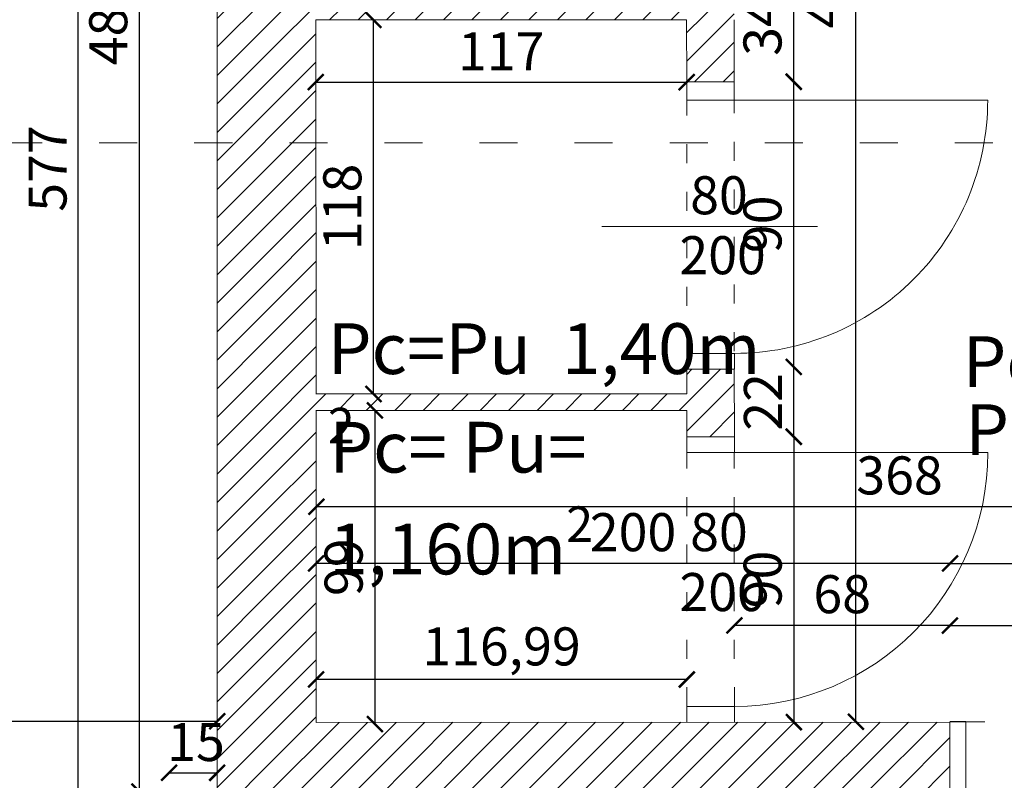
# Model space of a CAD drawing. Units: millimetres. Extents: x -30987284 to 25840, y -419185 to 7183.
# Drawn here: x 23153 to 23464, y 6061 to 6301 of the extents above; entities that cross this region are included whole.
import ezdxf

# ---------------------------------------------------------------- set-up
doc = ezdxf.new("R2010")
doc.units = ezdxf.units.MM
doc.linetypes.add('ACAD_ISO03W100', pattern=[30, 12, -18])
for name, color, linetype, lineweight in [('DIM', 254, 'Continuous', 0), ('DIM @ 1', 254, 'Continuous', 0), ('PATTERN', 40, 'Continuous', 30), ('walls', 40, 'Continuous', 30)]:
    doc.layers.add(name, color=color, linetype=linetype, lineweight=lineweight)
doc.layers.add('Layer1', color=7, linetype='Continuous')
doc.styles.add('style1', font='GOTHIC.TTF', dxfattribs={"width": 0.75})
doc.dimstyles.new('no 1', dxfattribs={"dimscale": 0, "dimtxt": 12, "dimasz": 5, "dimexe": 1.25, "dimexo": 0.625, "dimgap": 2, "dimtad": 1, "dimtxsty": 'style1', "dimblk": 'ARCHTICK', "dimcen": 2.5, "dimse1": 1, "dimse2": 1, "dimadec": 0, "dimazin": 0, "dimtfac": 1, "dimtmove": 0, "dimatfit": 3, "dimldrblk": 'ARCHTICK', "dimfxl": 1, "dimarcsym": 0})
pattern_1 = [(0, (0, 0), (0, 6.985), [5.08, -1.905]), (90, (0, 0), (-6.985, 4e-16), [5.08, -1.905])]
pattern_2 = [(45, (108.38, -3.75), (-4.490128, 4.490128), [])]

# ---------------------------------------------------------------- blocks, each defined once
blk = doc.blocks.new('_ArchTick')
at = {"color": 0, "linetype": 'ByBlock', "const_width": 0.15}
blk.add_lwpolyline([(-0.5, -0.5), (0.5, 0.5)], dxfattribs=at)
blk = doc.blocks.new('*D390')
at = {"layer": 'Defpoints', "color": 0, "lineweight": 30}
for p in [(22835.67, 6084.2), (23215.67, 6084.2), (23215.67, 6079.84)]:
    blk.add_point(p, dxfattribs=at)
at = {"layer": 'DIM', "color": 0, "lineweight": -2}
blk.add_line((22835.67, 6079.84), (23215.67, 6079.84), dxfattribs=at)
at = {"layer": 'DIM', "color": 0, "lineweight": -2, "xscale": 5, "yscale": 5, "zscale": 5, "rotation": 180}
blk.add_blockref('_ArchTick', (22835.67, 6079.84), dxfattribs=at)
at = {"layer": 'DIM', "color": 0, "lineweight": -2, "xscale": 5, "yscale": 5, "zscale": 5}
blk.add_blockref('_ArchTick', (23215.67, 6079.84), dxfattribs=at)
at = {"layer": 'DIM', "color": 0, "lineweight": 0, "insert": (23025.67, 6088.14), "char_height": 12, "attachment_point": 5, "style": 'style1'}
blk.add_mtext('380', dxfattribs=at)
blk = doc.blocks.new('*D393')
at = {"layer": 'Defpoints', "color": 0, "lineweight": 30}
for p in [(23246.94, 6149.87), (23614.94, 6149.87), (23614.94, 6147.5)]:
    blk.add_point(p, dxfattribs=at)
at = {"layer": 'DIM', "color": 0, "lineweight": -2}
blk.add_line((23246.94, 6147.5), (23614.94, 6147.5), dxfattribs=at)
at = {"layer": 'DIM', "color": 0, "lineweight": -2, "xscale": 5, "yscale": 5, "zscale": 5, "rotation": 180}
blk.add_blockref('_ArchTick', (23246.94, 6147.5), dxfattribs=at)
at = {"layer": 'DIM', "color": 0, "lineweight": -2, "xscale": 5, "yscale": 5, "zscale": 5}
blk.add_blockref('_ArchTick', (23614.94, 6147.5), dxfattribs=at)
at = {"layer": 'DIM', "color": 0, "lineweight": 0, "insert": (23430.94, 6155.8), "char_height": 12, "attachment_point": 5, "style": 'style1'}
blk.add_mtext('368', dxfattribs=at)
blk = doc.blocks.new('*D485')
at = {"layer": 'Defpoints', "color": 0, "lineweight": 30}
for p in [(23246.85, 6129.6), (23246.85, 6086.76), (23446.85, 6086.76)]:
    blk.add_point(p, dxfattribs=at)
at = {"layer": 'DIM', "color": 0, "lineweight": -2}
blk.add_line((23446.85, 6129.6), (23246.85, 6129.6), dxfattribs=at)
at = {"layer": 'DIM', "color": 0, "lineweight": -2, "xscale": 5, "yscale": 5, "zscale": 5, "rotation": 180}
blk.add_blockref('_ArchTick', (23246.85, 6129.6), dxfattribs=at)
at = {"layer": 'DIM', "color": 0, "lineweight": -2, "xscale": 5, "yscale": 5, "zscale": 5}
blk.add_blockref('_ArchTick', (23446.85, 6129.6), dxfattribs=at)
at = {"layer": 'DIM', "color": 0, "lineweight": 0, "insert": (23346.85, 6137.9), "char_height": 12, "attachment_point": 5, "style": 'style1'}
blk.add_mtext('200', dxfattribs=at)
blk = doc.blocks.new('*D489')
at = {"layer": 'Defpoints', "color": 0, "lineweight": 30}
for p in [(23614.08, 6129.6), (23446.85, 6084.84), (23614.08, 6084.84)]:
    blk.add_point(p, dxfattribs=at)
at = {"layer": 'DIM', "color": 0, "lineweight": -2}
blk.add_line((23446.85, 6129.6), (23614.08, 6129.6), dxfattribs=at)
at = {"layer": 'DIM', "color": 0, "lineweight": -2, "xscale": 5, "yscale": 5, "zscale": 5, "rotation": 180}
blk.add_blockref('_ArchTick', (23446.85, 6129.6), dxfattribs=at)
at = {"layer": 'DIM', "color": 0, "lineweight": -2, "xscale": 5, "yscale": 5, "zscale": 5}
blk.add_blockref('_ArchTick', (23614.08, 6129.6), dxfattribs=at)
at = {"layer": 'DIM', "color": 0, "lineweight": 0, "insert": (23530.46, 6137.9), "char_height": 12, "attachment_point": 5, "style": 'style1'}
blk.add_mtext('168', dxfattribs=at)
blk = doc.blocks.new('*D492')
at = {"layer": 'Defpoints', "color": 0, "lineweight": 30}
for p in [(23417.16, 6544.17), (23429.86, 6544.17), (23429.86, 6079.65)]:
    blk.add_point(p, dxfattribs=at)
at = {"layer": 'DIM', "color": 0, "lineweight": -2}
blk.add_line((23417.16, 6079.65), (23417.16, 6544.17), dxfattribs=at)
at = {"layer": 'DIM', "color": 0, "lineweight": -2, "xscale": 5, "yscale": 5, "zscale": 5}
for p, rotation in [((23417.16, 6544.17), 90), ((23417.16, 6079.65), 270)]:
    blk.add_blockref('_ArchTick', p, dxfattribs=dict(at, rotation=rotation))
at = {"layer": 'DIM', "color": 0, "lineweight": 0, "insert": (23408.85, 6311.91), "char_height": 12, "attachment_point": 5, "rotation": 90, "style": 'style1'}
blk.add_mtext('465', dxfattribs=at)
blk = doc.blocks.new('*D518')
at = {"layer": 'Defpoints', "color": 0, "lineweight": 30}
for p in [(23378.84, 6110.04), (23378.84, 6103.16), (23446.84, 6103.16)]:
    blk.add_point(p, dxfattribs=at)
at = {"layer": 'DIM', "color": 0, "lineweight": -2}
blk.add_line((23446.84, 6110.04), (23378.84, 6110.04), dxfattribs=at)
at = {"layer": 'DIM', "color": 0, "lineweight": -2, "xscale": 5, "yscale": 5, "zscale": 5, "rotation": 180}
blk.add_blockref('_ArchTick', (23378.84, 6110.04), dxfattribs=at)
at = {"layer": 'DIM', "color": 0, "lineweight": -2, "xscale": 5, "yscale": 5, "zscale": 5}
blk.add_blockref('_ArchTick', (23446.84, 6110.04), dxfattribs=at)
at = {"layer": 'DIM', "color": 0, "lineweight": 0, "insert": (23412.84, 6118.35), "char_height": 12, "attachment_point": 5, "style": 'style1'}
blk.add_mtext('68', dxfattribs=at)
blk = doc.blocks.new('*D520')
at = {"layer": 'Defpoints', "color": 0, "lineweight": 30}
for p in [(23446.84, 6112.54), (23536.84, 6112.54), (23536.84, 6110.04)]:
    blk.add_point(p, dxfattribs=at)
at = {"layer": 'DIM', "color": 0, "lineweight": -2}
blk.add_line((23446.84, 6110.04), (23536.84, 6110.04), dxfattribs=at)
at = {"layer": 'DIM', "color": 0, "lineweight": -2, "xscale": 5, "yscale": 5, "zscale": 5, "rotation": 180}
blk.add_blockref('_ArchTick', (23446.84, 6110.04), dxfattribs=at)
at = {"layer": 'DIM', "color": 0, "lineweight": -2, "xscale": 5, "yscale": 5, "zscale": 5}
blk.add_blockref('_ArchTick', (23536.84, 6110.04), dxfattribs=at)
at = {"layer": 'DIM', "color": 0, "lineweight": 0, "insert": (23491.84, 6118.35), "char_height": 12, "attachment_point": 5, "style": 'style1'}
blk.add_mtext('90', dxfattribs=at)
blk = doc.blocks.new('*D522')
at = {"layer": 'Defpoints', "color": 0, "lineweight": 30}
for p in [(23363.84, 6110.04), (23246.85, 6093.02), (23246.85, 6093.02)]:
    blk.add_point(p, dxfattribs=at)
at = {"layer": 'DIM', "color": 0, "lineweight": -2}
blk.add_line((23363.84, 6093.02), (23246.85, 6093.02), dxfattribs=at)
at = {"layer": 'DIM', "color": 0, "lineweight": -2, "xscale": 5, "yscale": 5, "zscale": 5, "rotation": 180}
blk.add_blockref('_ArchTick', (23246.85, 6093.02), dxfattribs=at)
at = {"layer": 'DIM', "color": 0, "lineweight": -2, "xscale": 5, "yscale": 5, "zscale": 5}
blk.add_blockref('_ArchTick', (23363.84, 6093.02), dxfattribs=at)
at = {"layer": 'DIM', "color": 0, "lineweight": 0, "insert": (23305.35, 6101.88), "char_height": 12, "attachment_point": 5, "style": 'style1'}
blk.add_mtext('116,99', dxfattribs=at)
blk = doc.blocks.new('*D523')
at = {"layer": 'Defpoints', "color": 0, "lineweight": 30}
for p in [(23378.81, 6191.54), (23397.55, 6191.54), (23378.81, 6169.54)]:
    blk.add_point(p, dxfattribs=at)
at = {"layer": 'DIM', "color": 0, "lineweight": -2}
blk.add_line((23397.55, 6169.54), (23397.55, 6191.54), dxfattribs=at)
at = {"layer": 'DIM', "color": 0, "lineweight": -2, "xscale": 5, "yscale": 5, "zscale": 5}
for p, rotation in [((23397.55, 6191.54), 90), ((23397.55, 6169.54), 270)]:
    blk.add_blockref('_ArchTick', p, dxfattribs=dict(at, rotation=rotation))
at = {"layer": 'DIM', "color": 0, "lineweight": 0, "insert": (23389.4, 6180.54), "char_height": 12, "attachment_point": 5, "rotation": 90, "style": 'style1'}
blk.add_mtext('22', dxfattribs=at)
blk = doc.blocks.new('*D524')
at = {"layer": 'Defpoints', "color": 0, "lineweight": 30}
for p in [(23397.55, 6169.54), (23397.59, 6079.54), (23397.59, 6079.54)]:
    blk.add_point(p, dxfattribs=at)
at = {"layer": 'DIM', "color": 0, "lineweight": -2}
blk.add_line((23397.59, 6169.54), (23397.59, 6079.54), dxfattribs=at)
at = {"layer": 'DIM', "color": 0, "lineweight": -2, "xscale": 5, "yscale": 5, "zscale": 5}
for p, rotation in [((23397.59, 6169.54), 90), ((23397.59, 6079.54), 270)]:
    blk.add_blockref('_ArchTick', p, dxfattribs=dict(at, rotation=rotation))
at = {"layer": 'DIM', "color": 0, "lineweight": 0, "insert": (23389.29, 6124.54), "char_height": 12, "attachment_point": 5, "rotation": 90, "style": 'style1'}
blk.add_mtext('90', dxfattribs=at)
blk = doc.blocks.new('*D525')
at = {"layer": 'Defpoints', "color": 0, "lineweight": 30}
for p in [(23397.55, 6281.54), (23397.55, 6281.54), (23397.55, 6191.54)]:
    blk.add_point(p, dxfattribs=at)
at = {"layer": 'DIM', "color": 0, "lineweight": -2}
blk.add_line((23397.55, 6191.54), (23397.55, 6281.54), dxfattribs=at)
at = {"layer": 'DIM', "color": 0, "lineweight": -2, "xscale": 5, "yscale": 5, "zscale": 5}
for p, rotation in [((23397.55, 6281.54), 90), ((23397.55, 6191.54), 270)]:
    blk.add_blockref('_ArchTick', p, dxfattribs=dict(at, rotation=rotation))
at = {"layer": 'DIM', "color": 0, "lineweight": 0, "insert": (23389.25, 6236.54), "char_height": 12, "attachment_point": 5, "rotation": 90, "style": 'style1'}
blk.add_mtext('90', dxfattribs=at)
blk = doc.blocks.new('*D617')
at = {"layer": 'Defpoints', "color": 0, "lineweight": 30}
for p in [(23378.74, 6316.06), (23397.55, 6316.06), (23378.76, 6281.45)]:
    blk.add_point(p, dxfattribs=at)
at = {"layer": 'DIM', "color": 0, "lineweight": -2}
blk.add_line((23397.55, 6281.45), (23397.55, 6316.06), dxfattribs=at)
at = {"layer": 'DIM', "color": 0, "lineweight": -2, "xscale": 5, "yscale": 5, "zscale": 5}
for p, rotation in [((23397.55, 6316.06), 90), ((23397.55, 6281.45), 270)]:
    blk.add_blockref('_ArchTick', p, dxfattribs=dict(at, rotation=rotation))
at = {"layer": 'DIM', "color": 0, "lineweight": 13, "insert": (23389.25, 6298.75), "char_height": 12, "attachment_point": 5, "rotation": 90, "style": 'style1'}
blk.add_mtext('34', dxfattribs=at)
blk = doc.blocks.new('*D1524')
at = {"layer": 'Defpoints', "color": 0, "lineweight": 30}
for p in [(23246.75, 6300.99), (23363.75, 6301.05), (23363.75, 6281.38)]:
    blk.add_point(p, dxfattribs=at)
at = {"layer": 'DIM', "color": 0, "lineweight": -2}
blk.add_line((23246.75, 6281.38), (23363.75, 6281.38), dxfattribs=at)
at = {"layer": 'DIM', "color": 0, "lineweight": -2, "xscale": 5, "yscale": 5, "zscale": 5, "rotation": 180}
blk.add_blockref('_ArchTick', (23246.75, 6281.38), dxfattribs=at)
at = {"layer": 'DIM', "color": 0, "lineweight": -2, "xscale": 5, "yscale": 5, "zscale": 5}
blk.add_blockref('_ArchTick', (23363.75, 6281.38), dxfattribs=at)
at = {"layer": 'DIM', "color": 0, "lineweight": 0, "insert": (23305.25, 6289.53), "char_height": 12, "attachment_point": 5, "style": 'style1'}
blk.add_mtext('117', dxfattribs=at)
blk = doc.blocks.new('*D1525')
at = {"layer": 'Defpoints', "color": 0, "lineweight": 30}
for p in [(23246.74, 6300.99), (23264.96, 6300.99), (23246.8, 6183.04)]:
    blk.add_point(p, dxfattribs=at)
at = {"layer": 'DIM', "color": 0, "lineweight": -2}
blk.add_line((23264.96, 6183.04), (23264.96, 6300.99), dxfattribs=at)
at = {"layer": 'DIM', "color": 0, "lineweight": -2, "xscale": 5, "yscale": 5, "zscale": 5}
for p, rotation in [((23264.96, 6300.99), 90), ((23264.96, 6183.04), 270)]:
    blk.add_blockref('_ArchTick', p, dxfattribs=dict(at, rotation=rotation))
at = {"layer": 'DIM', "color": 0, "lineweight": 0, "insert": (23256.66, 6242.02), "char_height": 12, "attachment_point": 5, "rotation": 90, "style": 'style1'}
blk.add_mtext('118', dxfattribs=at)
blk = doc.blocks.new('*D1526')
at = {"layer": 'Defpoints', "color": 0, "lineweight": 30}
for p in [(23265.33, 6177.85), (23265.33, 6078.94), (23265.38, 6078.94)]:
    blk.add_point(p, dxfattribs=at)
at = {"layer": 'DIM', "color": 0, "lineweight": -2}
blk.add_line((23265.38, 6177.85), (23265.38, 6078.94), dxfattribs=at)
at = {"layer": 'DIM', "color": 0, "lineweight": -2, "xscale": 5, "yscale": 5, "zscale": 5}
for p, rotation in [((23265.38, 6177.85), 90), ((23265.38, 6078.94), 270)]:
    blk.add_blockref('_ArchTick', p, dxfattribs=dict(at, rotation=rotation))
at = {"layer": 'DIM', "color": 0, "lineweight": 0, "insert": (23257.08, 6128.4), "char_height": 12, "attachment_point": 5, "rotation": 90, "style": 'style1'}
blk.add_mtext('99', dxfattribs=at)
blk = doc.blocks.new('*D1537')
at = {"layer": 'Defpoints', "color": 0, "lineweight": 30}
for p in [(23215.63, 6063.58), (23200.42, 6057.65), (23215.63, 6057.65)]:
    blk.add_point(p, dxfattribs=at)
at = {"layer": 'DIM', "color": 0, "lineweight": -2}
blk.add_line((23200.42, 6063.58), (23215.63, 6063.58), dxfattribs=at)
at = {"layer": 'DIM', "color": 0, "lineweight": -2, "xscale": 5, "yscale": 5, "zscale": 5, "rotation": 180}
blk.add_blockref('_ArchTick', (23200.42, 6063.58), dxfattribs=at)
at = {"layer": 'DIM', "color": 0, "lineweight": -2, "xscale": 5, "yscale": 5, "zscale": 5}
blk.add_blockref('_ArchTick', (23215.63, 6063.58), dxfattribs=at)
at = {"layer": 'DIM', "color": 0, "lineweight": 0, "insert": (23208.95, 6071.73), "char_height": 12, "attachment_point": 5, "style": 'style1'}
blk.add_mtext('15', dxfattribs=at)
blk = doc.blocks.new('*D1539')
at = {"layer": 'Defpoints', "color": 0, "lineweight": 30}
for p in [(23191.1, 6542.99), (23215.34, 6542.99), (23215.63, 6057.65)]:
    blk.add_point(p, dxfattribs=at)
at = {"layer": 'DIM', "color": 0, "lineweight": -2}
blk.add_line((23191.1, 6057.65), (23191.1, 6542.99), dxfattribs=at)
at = {"layer": 'DIM', "color": 0, "lineweight": -2, "xscale": 5, "yscale": 5, "zscale": 5}
for p, rotation in [((23191.1, 6542.99), 90), ((23191.1, 6057.65), 270)]:
    blk.add_blockref('_ArchTick', p, dxfattribs=dict(at, rotation=rotation))
at = {"layer": 'DIM', "color": 0, "lineweight": 0, "insert": (23182.8, 6300.32), "char_height": 12, "attachment_point": 5, "rotation": 90, "style": 'style1'}
blk.add_mtext('485', dxfattribs=at)
blk = doc.blocks.new('*D1540')
at = {"layer": 'Defpoints', "color": 0, "lineweight": 30}
for p in [(23171.81, 6542.99), (23191.1, 6542.99), (23191.1, 5965.28)]:
    blk.add_point(p, dxfattribs=at)
at = {"layer": 'DIM', "color": 0, "lineweight": -2}
blk.add_line((23171.81, 5965.28), (23171.81, 6542.99), dxfattribs=at)
at = {"layer": 'DIM', "color": 0, "lineweight": -2, "xscale": 5, "yscale": 5, "zscale": 5}
for p, rotation in [((23171.81, 6542.99), 90), ((23171.81, 5965.28), 270)]:
    blk.add_blockref('_ArchTick', p, dxfattribs=dict(at, rotation=rotation))
at = {"layer": 'DIM', "color": 0, "lineweight": 0, "insert": (23163.65, 6254.13), "char_height": 12, "attachment_point": 5, "rotation": 90, "style": 'style1'}
blk.add_mtext('577', dxfattribs=at)

msp = doc.modelspace()

# ---------------------------------------------------------------- hatches: boundary and pattern name
at = {"lineweight": 0}
h = msp.add_hatch(dxfattribs=at)
h.set_pattern_fill('ANSI31', color=256, scale=2)
h.set_pattern_definition(pattern_2)
h.paths.add_polyline_path([(23231.409, 6461.996), (23215.631, 6461.988), (23215.631, 6262.151), (23231.409, 6262.151)])
h = msp.add_hatch(dxfattribs=at)
h.set_pattern_fill('ANSI31', color=256, scale=2)
h.set_pattern_definition(pattern_2)
h.paths.add_polyline_path([(23281.149, 6346.843), (23281.218, 6346.843), (23281.149, 6462.028), (23246.671, 6462.007), (23246.671, 6462.003), (23231.409, 6461.996), (23231.409, 6262.151), (23246.768, 6262.151), (23246.749, 6300.994), (23281.11, 6301.012), (23281.103, 6316.012)])
h = msp.add_hatch(dxfattribs=at)
h.set_pattern_fill('ANSI31', color=256, scale=2)
h.set_pattern_definition(pattern_2)
h.paths.add_polyline_path([(23378.735, 6316.061), (23281.103, 6316.012), (23281.11, 6301.012), (23363.754, 6301.053), (23363.794, 6281.441), (23378.749, 6281.449), (23378.743, 6301.061)])
h = msp.add_hatch(dxfattribs=at)
h.set_pattern_fill('ANSI31', color=256, scale=2)
h.set_pattern_definition(pattern_2)
h.paths.add_polyline_path([(23231.409, 6262.151), (23215.631, 6262.151), (23215.631, 6057.65), (23200.419, 6057.65), (23200.419, 6014.65), (23231.409, 6014.65)])
h = msp.add_hatch()
h.set_pattern_fill('ANSI31', color=40)
h.paths.add_polyline_path([(23406.483, 6058.653), (23406.483, 6085.486), (23380.579, 6085.486), (23380.579, 6058.653)], flags=9)
h = msp.add_hatch()
h.set_pattern_fill('ANGLE', color=40)
h.set_pattern_definition(pattern_1)
h.paths.add_polyline_path([(23406.483, 6058.653), (23406.483, 6085.486), (23380.579, 6085.486), (23380.579, 6058.653)], flags=9)
h = msp.add_hatch()
h.set_pattern_fill('ANSI31', color=40)
h.paths.add_polyline_path([(23387.577, 6062.011), (23387.577, 6081.899), (23361.672, 6081.899), (23361.672, 6062.011)], flags=9)
h = msp.add_hatch()
h.set_pattern_fill('ANGLE', color=40)
h.set_pattern_definition(pattern_1)
h.paths.add_polyline_path([(23387.577, 6062.011), (23387.577, 6081.899), (23361.672, 6081.899), (23361.672, 6062.011)], flags=9)
at = {"layer": 'PATTERN', "lineweight": 0}
h = msp.add_hatch(dxfattribs=at)
h.set_pattern_fill('ANSI31', color=256, scale=2)
h.set_pattern_definition(pattern_2)
h.paths.add_polyline_path([(23246.768, 6262.186), (23231.409, 6262.185), (23231.409, 6014.65), (23286.948, 6014.65), (23286.948, 6057.65), (23434.948, 6057.65), (23434.948, 6014.65), (23446.846, 6014.65), (23446.846, 6057.65), (23446.841, 6079.568), (23246.857, 6079.471), (23246.809, 6177.852), (23363.845, 6177.852), (23363.856, 6169.535), (23378.811, 6169.543), (23378.8, 6190.84), (23363.835, 6190.822), (23363.842, 6183.039), (23246.807, 6183.039)])

# ---------------------------------------------------------------- linework, layer by layer
at = {"lineweight": 0}
msp.add_lwpolyline([(23378.751, 6281.449), (23378.753, 6275.736)], dxfattribs=at)
msp.add_lwpolyline([(23451.841, 6079.61), (23446.841, 6079.609)])
at = {"layer": 'Layer1', "lineweight": 0}
msp.add_lwpolyline([(23378.811, 6169.543), (23378.813, 6164.543)], dxfattribs=at)
at = {"layer": 'PATTERN', "lineweight": 13}
for points in [[(23215.631, 6057.65), (23215.631, 6461.988)], [(23363.754, 6301.053), (23246.742, 6300.994)], [(23246.807, 6183.039), (23246.749, 6300.994)], [(23363.794, 6281.441), (23363.754, 6301.053)], [(23378.749, 6281.449), (23378.749, 6281.449), (23378.743, 6301.061)], [(23378.757, 6281.449), (23363.764, 6281.441), (23363.764, 6281.441)], [(23378.8, 6190.84), (23363.835, 6190.822)], [(23363.835, 6190.822), (23363.842, 6183.039)], [(23378.8, 6190.84), (23378.811, 6169.543)], [(23246.803, 6183.039), (23363.845, 6183.039)], [(23363.845, 6180.248), (23363.845, 6180.179)], [(23363.845, 6177.852), (23246.803, 6177.852)], [(23246.857, 6079.471), (23246.809, 6177.852)], [(23363.845, 6177.852), (23363.856, 6169.535)], [(23363.856, 6169.535), (23363.856, 6169.535), (23378.811, 6169.543)], [(23446.841, 6079.568), (23246.857, 6079.471)], [(23446.846, 6057.65), (23446.841, 6079.568)]]:
    msp.add_lwpolyline(points, dxfattribs=at)
at = {"layer": 'PATTERN', "lineweight": 0}
for points in [[(23363.794, 6281.441), (23363.795, 6275.728), (23378.752, 6275.736)], [(23378.752, 6275.736), (23458.76, 6275.736)], [(23336.987, 6235.829), (23405.098, 6235.829)], [(23378.832, 6190.829), (23378.832, 6195.829), (23363.832, 6195.829)], [(23363.832, 6195.829), (23363.835, 6190.822)], [(23363.845, 6180.248), (23363.845, 6180.179)], [(23363.856, 6169.535), (23363.856, 6164.535), (23378.813, 6164.543)], [(23378.813, 6164.543), (23458.821, 6164.543)], [(23336.987, 6129.602), (23405.098, 6129.602)], [(23378.856, 6079.535), (23378.856, 6084.535), (23363.856, 6084.535)], [(23363.856, 6084.535), (23363.858, 6079.528)], [(23378.853, 6084.535), (23378.856, 6079.535)], [(23378.856, 6079.535), (23378.856, 6082.535)], [(23286.948, 6079.65), (23286.948, 6079.65)], [(23446.835, 6079.568), (23446.835, 6079.57)], [(23451.835, 6079.571), (23451.846, 6057.65), (23446.846, 6057.65)]]:
    msp.add_lwpolyline(points, dxfattribs=at)
at = {"layer": 'PATTERN', "linetype": 'ACAD_ISO03W100', "lineweight": 0, "ltscale": 0.5}
for points in [[(23363.832, 6195.829), (23363.792, 6275.829)], [(23378.797, 6196.543), (23378.752, 6275.736)], [(23363.856, 6084.535), (23363.816, 6164.535)], [(23378.813, 6084.543), (23378.773, 6164.543)], [(23451.841, 6079.61), (23531.841, 6079.61)]]:
    msp.add_lwpolyline(points, dxfattribs=at)
at = {"layer": 'PATTERN', "linetype": 'ACAD_ISO03W100', "lineweight": 0}
msp.add_lwpolyline([(25740.01, 6262.252), (25740.01, 5506.296), (21918.409, 5506.296), (21918.409, 6262.151)], close=True, dxfattribs=at)
at = {"layer": 'PATTERN', "lineweight": 0}
for centre, radius, start, end in [((23378.924, 6275.665), 79.835, 269.93386, 0.05117), ((23378.813, 6164.543), 80.008, 270, 0)]:
    msp.add_arc(centre, radius, start, end, dxfattribs=at)

# ---------------------------------------------------------------- texts
at = {"layer": 'PATTERN', "lineweight": 0, "char_height": 12, "attachment_point": 1, "style": 'style1'}
for s, insert in [('80', (23364.873, 6251.7)), ('200', (23361.467, 6232.793)), ('80', (23364.873, 6145.472)), ('200', (23361.467, 6126.565))]:
    msp.add_mtext_dynamic_manual_height_columns(s, width=32.33964, gutter_width=12.5, heights=[0], dxfattribs=dict(at, insert=insert))
at = {"layer": 'walls', "lineweight": 0, "char_height": 16, "attachment_point": 1, "style": 'style1'}
for s, insert in [('\\A1;Pc=Pu  1,40m{\\H0.7x;\\S2^ ;}', (23250.535, 6205.335)), ('\\A1;Pc=  13,13m{\\H0.7x;\\S2^ ;}', (23450.814, 6206.664)), ('\\A1;Pu=  7,00m{\\H0.7x;\\S2^ ;}', (23451.67, 6185.223)), ('\\A1;Pc= Pu= 1,160m{\\H0.7x;\\S2^ ;}', (23251.025, 6174.254))]:
    msp.add_mtext_dynamic_manual_height_columns(s, width=144.21873, gutter_width=12.5, heights=[0], dxfattribs=dict(at, insert=insert))

# ---------------------------------------------------------------- dimensions: what is measured, and where the dimension line sits
at = {"layer": 'DIM @ 1', "lineweight": 0}
for base, p1, p2, text, picture, middle in [((23417.155, 6544.174), (23429.855, 6079.65), (23429.855, 6544.174), '465', '*D492', (23408.854, 6311.912)), ((23171.805, 6542.988), (23191.1, 5965.281), (23191.1, 6542.988), '577', '*D1540', (23163.655, 6254.134)), ((23191.1, 6542.988), (23215.631, 6057.65), (23215.34, 6542.988), '485', '*D1539', (23182.798, 6300.319)), ((23264.963, 6300.994), (23246.803, 6183.039), (23246.744, 6300.994), '118', '*D1525', (23256.661, 6242.017)), ((23265.38, 6078.944), (23265.326, 6177.852), (23265.326, 6078.944), '99', '*D1526', (23257.078, 6128.398))]:
    dim = msp.add_linear_dim(base=base, p1=p1, p2=p2, angle=90, text=text, dimstyle='no 1', override={"dimscale": 1, "dimtix": 0, "dimtofl": 1, "dimtmove": 0, "dimatfit": 3}, dxfattribs=at)
    dim.commit()
    dim.dimension.update_dxf_attribs({"geometry": picture, "text_midpoint": middle})
at = {"layer": 'DIM @ 1', "lineweight": 13}
dim = msp.add_linear_dim(base=(23397.549, 6316.061), p1=(23378.757, 6281.449), p2=(23378.735, 6316.061), angle=90, text='34', dimstyle='no 1', override={"dimscale": 1, "dimtix": 0, "dimtofl": 1, "dimtmove": 0, "dimatfit": 3}, dxfattribs=at)
dim.commit()
dim.dimension.update_dxf_attribs({"geometry": '*D617', "text_midpoint": (23389.247, 6298.755)})
at = {"layer": 'DIM @ 1', "lineweight": 0}
for base, p1, p2, picture, middle in [((23363.7537, 6281.3822), (23246.7494, 6300.9943), (23363.7537, 6301.0533), '*D1524', (23305.2515, 6289.5331)), ((23614.938, 6147.502), (23246.938, 6149.866), (23614.938, 6149.866), '*D393', (23430.938, 6155.804)), ((23246.846, 6129.602), (23446.846, 6086.757), (23246.846, 6086.757), '*D485', (23346.846, 6137.904)), ((23378.841, 6110.043), (23446.841, 6103.164), (23378.841, 6103.164), '*D518', (23412.841, 6118.345)), ((23536.841, 6110.043), (23446.841, 6112.543), (23536.841, 6112.543), '*D520', (23491.841, 6118.345)), ((23246.851, 6093.023), (23363.841, 6110.043), (23246.851, 6093.023), '*D522', (23305.346, 6101.876)), ((23215.674, 6079.839), (22835.674, 6084.203), (23215.674, 6084.203), '*D390', (23025.674, 6088.141))]:
    dim = msp.add_linear_dim(base=base, p1=p1, p2=p2, dimstyle='no 1', override={"dimscale": 1, "dimtix": 0, "dimtofl": 1, "dimtmove": 0, "dimatfit": 3}, dxfattribs=at)
    dim.commit()
    dim.dimension.update_dxf_attribs({"geometry": picture, "text_midpoint": middle})
for base, p1, p2, picture, middle in [((23397.549, 6281.543), (23397.549, 6191.543), (23397.549, 6281.543), '*D525', (23389.247, 6236.543)), ((23397.549, 6191.543), (23378.811, 6169.543), (23378.811, 6191.543), '*D523', (23389.398, 6180.543)), ((23397.593, 6079.544), (23397.549, 6169.543), (23397.593, 6079.544), '*D524', (23389.291, 6124.544))]:
    dim = msp.add_linear_dim(base=base, p1=p1, p2=p2, angle=90, dimstyle='no 1', override={"dimscale": 1, "dimtix": 0, "dimtofl": 1, "dimtmove": 0, "dimatfit": 3}, dxfattribs=at)
    dim.commit()
    dim.dimension.update_dxf_attribs({"geometry": picture, "text_midpoint": middle})
dim = msp.add_linear_dim(base=(23614.081, 6129.602), p1=(23446.846, 6084.836), p2=(23614.081, 6084.836), text='168', dimstyle='no 1', override={"dimscale": 1, "dimtix": 0, "dimtofl": 1, "dimtmove": 0, "dimatfit": 3}, dxfattribs=at)
dim.commit()
dim.dimension.update_dxf_attribs({"geometry": '*D489', "text_midpoint": (23530.463, 6137.904)})
dim = msp.add_linear_dim(base=(23215.631, 6063.578), p1=(23200.419, 6057.65), p2=(23215.631, 6057.65), text='15', dimstyle='no 1', override={"dimscale": 1, "dimtix": 0, "dimtofl": 1, "dimtmove": 0, "dimatfit": 3}, dxfattribs=at)
dim.commit()
dim.dimension.update_dxf_attribs({"geometry": '*D1537', "text_midpoint": (23208.952, 6063.578), "dimtype": 160})

doc.saveas('drawing.dxf')
